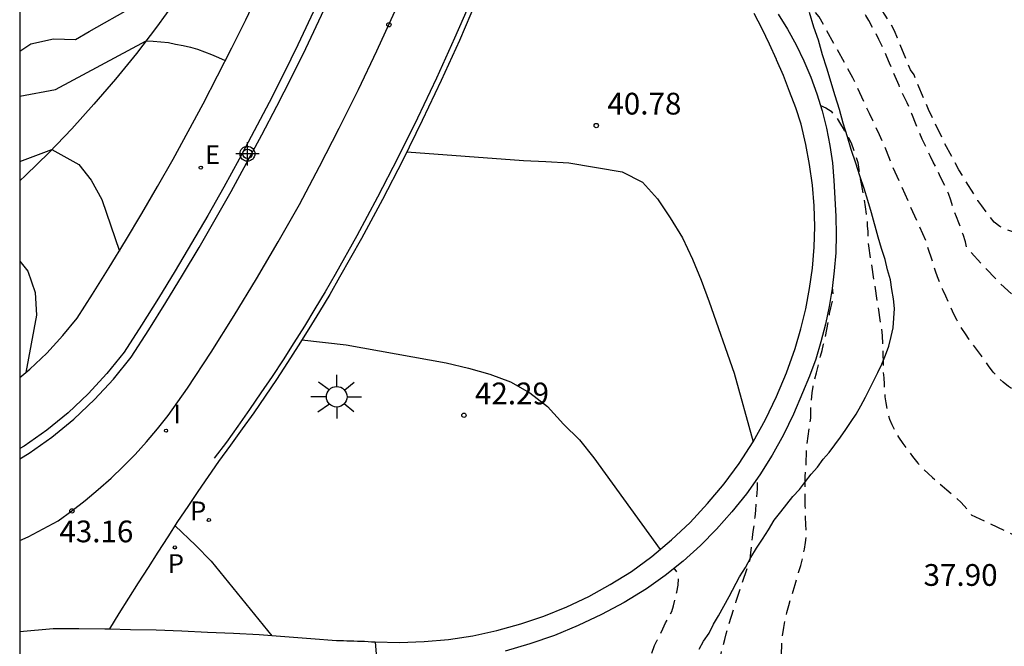
# Model space of a CAD drawing. Units: metres. Extents: x 579244 to 579594, y 4789540 to 4790040.
# Drawn here: x 579244 to 579278, y 4789978 to 4790000 of the extents above; entities that cross this region are included whole.
import ezdxf

# ---------------------------------------------------------------- set-up
doc = ezdxf.new("R2010")
doc.units = ezdxf.units.M
doc.header["$MEASUREMENT"] = 0
doc.linetypes.add('TRAZOS_NORMALES', pattern=[0.75, 0.5, -0.25])
for name, color, linetype in [('010106', 9, 'Continuous'), ('020101', 3, 'Continuous'), ('020104', 34, 'Continuous'), ('020194', 31, 'TRAZOS_NORMALES'), ('020195', 30, 'TRAZOS_NORMALES'), ('020204', 9, 'Continuous'), ('020308', 9, 'Continuous'), ('060108', 9, 'Continuous'), ('060111', 9, 'Continuous'), ('060113', 4, 'Continuous'), ('060119', 9, 'Continuous'), ('070108', 9, 'Continuous'), ('070111', 6, 'Continuous'), ('070112', 6, 'Continuous'), ('100106', 63, 'Continuous'), ('210203', 4, 'Continuous'), ('210303', 4, 'Continuous'), ('220207', 9, 'Continuous'), ('220307', 9, 'Continuous'), ('250206', 9, 'Continuous'), ('260101', 9, 'Continuous'), ('270204', 9, 'Continuous'), ('270304', 9, 'Continuous'), ('Centroides', 1, 'Continuous')]:
    doc.layers.add(name, color=color, linetype=linetype)
doc.layers.add('020105', color=24, linetype='Continuous', lineweight=30)
doc.styles.add('ARIAL', font='arial.ttf', dxfattribs={"height": 1})
doc.styles.add('ROMANS', font='romans__.ttf', dxfattribs={"height": 1})

# ---------------------------------------------------------------- blocks, each defined once
blk = doc.blocks.new('Centroide')
for points in [[(0, -0.402), (0, 0.402)], [(0.402, 0), (-0.402, 0)]]:
    blk.add_lwpolyline(points)
for radius in [0.256, 0.159]:
    blk.add_circle((0, 0), radius)
blk = doc.blocks.new('REIND')
blk.add_circle((0, 0), 0.055)
blk = doc.blocks.new('FAROLA')
for p, q in [((0, 0.355), (0, 0.755)), ((-0.63, 0.51), (-0.255, 0.245)), ((0.605, 0.49), (0.276, 0.223)), ((-0.355, 0), (-0.895, 0)), ((0.355, 0), (0.855, 0)), ((-0.65, -0.52), (-0.255, -0.24)), ((0.585, -0.52), (0.256, -0.246)), ((0, -0.355), (0, -0.755))]:
    blk.add_line(p, q)
blk.add_circle((0, 0), 0.355)
blk = doc.blocks.new('COTAPU')
blk.add_circle((0, 0), 0.075)
blk = doc.blocks.new('REGALU')
blk.add_circle((0, 0), 0.055)
blk = doc.blocks.new('PLUVI2')
blk.add_circle((0, 0), 0.055)

msp = doc.modelspace()

# ---------------------------------------------------------------- linework, layer by layer
at = {"layer": '010106', "flags": 128}
msp.add_lwpolyline([(579244.148, 4789790.417), (579594.138, 4789790.409), (579594.143, 4790040.402), (579244.153, 4790040.41)], close=True, dxfattribs=at)
at = {"layer": '020101', "flags": 128}
msp.add_lwpolyline([(579258.796, 4790018.688), (579258.1, 4790017.09), (579257.37, 4790015.47), (579256.64, 4790013.86), (579255.89, 4790012.25), (579255.13, 4790010.64), (579254.36, 4790009.04), (579253.58, 4790007.45), (579252.79, 4790005.86), (579251.98, 4790004.28), (579251.41, 4790003.29), (579250.81, 4790002.32), (579250.19, 4790001.36), (579249.54, 4790000.42), (579248.87, 4789999.5), (579248.18, 4789998.6), (579247.46, 4789997.71), (579246.71, 4789996.85), (579245.95, 4789996), (579245.16, 4789995.18), (579244.35, 4789994.38), (579244.152, 4789994.196)], dxfattribs=at)
at = {"layer": '020104', "flags": 128}
for points, elevation in [([(579244.152, 4789997.127), (579245.38, 4789997.35), (579248.51, 4789999.03), (579248.76, 4789999.02), (579249.02, 4789999), (579249.28, 4789998.97), (579249.53, 4789998.92), (579249.79, 4789998.87), (579250.04, 4789998.81), (579250.29, 4789998.74), (579250.53, 4789998.65), (579250.77, 4789998.56), (579251.01, 4789998.46), (579251.24, 4789998.35)], 41), ([(579244.152, 4789994.873), (579245.26, 4789995.28), (579246.19, 4789994.77), (579246.62, 4789994.22), (579246.98, 4789993.56), (579247.59, 4789991.78)], 42), ([(579257.51, 4789995.2), (579261.54, 4789994.9), (579262.31, 4789994.87), (579263.1, 4789994.82), (579264.94, 4789994.51), (579265.64, 4789994.15), (579266.16, 4789993.58), (579266.6, 4789992.93), (579267.02, 4789992.23), (579267.37, 4789991.5), (579267.67, 4789990.77), (579267.95, 4789990.03), (579268.81, 4789987.56), (579269.46, 4789985.19)], 41), ([(579244.152, 4789991.434), (579244.43, 4789991.08), (579244.68, 4789990.35), (579244.73, 4789989.57), (579244.36, 4789987.59)], 43), ([(579253.89, 4789988.71), (579255.42, 4789988.54), (579258.87, 4789987.92), (579259.64, 4789987.74), (579260.37, 4789987.53), (579261.09, 4789987.27), (579261.76, 4789986.89), (579262.36, 4789986.41), (579262.92, 4789985.8), (579263.47, 4789985.26), (579263.96, 4789984.64), (579266.25, 4789981.48)], 42), ([(579249.51, 4789982.3), (579250.22, 4789981.63), (579250.76, 4789981.08), (579252.85, 4789978.5)], 43)]:
    msp.add_lwpolyline(points, dxfattribs=dict(at, elevation=elevation))
at = {"layer": '020105', "elevation": 40, "flags": 128}
msp.add_lwpolyline([(579244.152, 4789998.682), (579244.53, 4789998.93), (579245.31, 4789999.1), (579246.07, 4789999.08), (579246.55, 4789999.35), (579248.05, 4790000.21), (579248.79, 4790000.77), (579249.38, 4790001.34), (579249.98, 4790001.82), (579251, 4790002.62), (579251.81, 4790003.22), (579252.35, 4790003.44), (579252.87, 4790003.56), (579253.75, 4790003.69)], dxfattribs=at)
at = {"layer": '020194', "flags": 128}
for points, elevation in [([(579285.011, 4789988.737), (579284.837, 4789988.617), (579283.869, 4789988.179), (579283.423, 4789988.027), (579282.979, 4789987.981), (579282.721, 4789987.971), (579281.891, 4789988.141), (579281.671, 4789988.201), (579281.471, 4789988.251), (579281.261, 4789988.301), (579281.041, 4789988.371), (579280.811, 4789988.481), (579280.581, 4789988.591), (579280.391, 4789988.691), (579280.171, 4789988.791), (579279.961, 4789988.921), (579279.731, 4789989.051), (579279.521, 4789989.181), (579279.331, 4789989.341), (579279.151, 4789989.511), (579278.911, 4789989.741), (579278.741, 4789989.921), (579278.581, 4789990.091), (579278.421, 4789990.261), (579277.911, 4789990.741), (579276.841, 4789991.881), (579276.791, 4789992.091), (579276.711, 4789992.351), (579276.641, 4789992.551), (579276.561, 4789992.751), (579276.481, 4789992.961), (579276.361, 4789993.291), (579276.281, 4789993.531), (579276.201, 4789993.761), (579276.101, 4789993.981), (579276.001, 4789994.191), (579275.891, 4789994.411), (579275.791, 4789994.641), (579275.681, 4789994.841), (579275.581, 4789995.041), (579275.481, 4789995.251), (579275.391, 4789995.451), (579275.301, 4789995.641), (579275.171, 4789995.931), (579275.091, 4789996.131), (579274.941, 4789996.511), (579274.871, 4789996.7), (579274.781, 4789996.89), (579274.691, 4789997.08), (579274.591, 4789997.28), (579274.501, 4789997.49), (579274.411, 4789997.7), (579274.311, 4789997.92), (579274.171, 4789998.26), (579274.081, 4789998.48), (579273.981, 4789998.69), (579273.891, 4789998.89), (579273.801, 4789999.08), (579273.701, 4789999.28), (579273.601, 4789999.47), (579273.451, 4789999.73), (579273.351, 4789999.91), (579273.191, 4790000.16), (579273.081, 4790000.33), (579272.991, 4790000.51), (579272.831, 4790000.77), (579272.681, 4790001.02), (579272.522, 4790001.27), (579272.372, 4790001.49), (579272.222, 4790001.68), (579272.082, 4790001.87), (579271.952, 4790002.05), (579271.842, 4790002.25), (579271.732, 4790002.45), (579271.602, 4790002.66), (579271.412, 4790002.94), (579271.252, 4790003.16), (579271.082, 4790003.37), (579270.862, 4790003.64), (579270.86, 4790003.643)], 35.64), ([(579286.184, 4789987.971), (579285.919, 4789987.899), (579285.727, 4789987.821), (579285.105, 4789987.595), (579284.095, 4789987.139), (579283.903, 4789987.046), (579283.371, 4789986.811), (579283.171, 4789986.741), (579282.891, 4789986.651), (579282.661, 4789986.571), (579282.321, 4789986.501), (579282.091, 4789986.451), (579281.851, 4789986.411), (579281.701, 4789986.361), (579281.371, 4789986.351), (579281.141, 4789986.341), (579280.941, 4789986.341), (579280.741, 4789986.331), (579280.521, 4789986.331), (579280.301, 4789986.341), (579280.021, 4789986.371), (579279.781, 4789986.411), (579279.551, 4789986.451), (579279.341, 4789986.531), (579279.131, 4789986.611), (579278.931, 4789986.711), (579278.711, 4789986.821), (579278.471, 4789986.971), (579278.281, 4789987.101), (579278.091, 4789987.251), (579277.921, 4789987.411), (579277.751, 4789987.601), (579277.581, 4789987.821), (579277.461, 4789987.991), (579277.341, 4789988.161), (579277.211, 4789988.341), (579277.071, 4789988.531), (579276.921, 4789988.731), (579276.791, 4789988.921), (579276.661, 4789989.111), (579276.491, 4789989.401), (579276.391, 4789989.601), (579276.291, 4789989.811), (579276.201, 4789990.021), (579276.111, 4789990.221), (579276.021, 4789990.421), (579275.901, 4789990.701), (579275.831, 4789990.891), (579275.761, 4789991.081), (579275.681, 4789991.341), (579275.421, 4789992.141), (579274.231, 4789994.811), (579274.061, 4789995.241), (579273.941, 4789995.521), (579273.821, 4789995.791), (579273.701, 4789996.041), (579273.591, 4789996.281), (579273.481, 4789996.521), (579273.371, 4789996.741), (579272.901, 4789997.761), (579271.741, 4789999.86), (579271.582, 4790000.06), (579271.452, 4790000.23), (579271.332, 4790000.39), (579271.222, 4790000.57), (579271.042, 4790000.86), (579270.932, 4790001.04), (579270.812, 4790001.22), (579270.81, 4790001.223)], 36.64), ([(579271.784, 4789996.805), (579271.971, 4789996.721), (579272.151, 4789996.601), (579272.351, 4789996.371), (579272.481, 4789996.161), (579272.601, 4789995.951), (579272.851, 4789995.511), (579273.071, 4789994.831), (579273.111, 4789994.591), (579273.151, 4789994.311), (579273.201, 4789994.041), (579273.251, 4789993.781), (579273.291, 4789993.551), (579273.331, 4789993.301), (579273.361, 4789993.051), (579273.391, 4789992.851), (579273.401, 4789992.651), (579273.421, 4789992.451), (579273.431, 4789992.181), (579273.441, 4789991.961), (579273.921, 4789988.861), (579273.951, 4789987.621), (579273.971, 4789987.401), (579273.981, 4789987.181), (579273.991, 4789986.961), (579274.011, 4789986.751), (579274.041, 4789986.541), (579274.091, 4789986.261), (579274.171, 4789985.981), (579274.251, 4789985.791), (579274.341, 4789985.611), (579274.481, 4789985.361), (579274.631, 4789985.141), (579274.791, 4789984.921), (579274.961, 4789984.691), (579275.151, 4789984.461), (579275.351, 4789984.241), (579275.501, 4789984.101), (579275.651, 4789983.961), (579275.811, 4789983.821), (579275.981, 4789983.681), (579276.151, 4789983.541), (579276.321, 4789983.391), (579276.481, 4789983.251), (579276.641, 4789983.101), (579276.871, 4789982.851), (579276.991, 4789982.671), (579278.881, 4789981.791), (579279.531, 4789981.671), (579279.731, 4789981.661), (579279.931, 4789981.661), (579280.141, 4789981.671), (579280.351, 4789981.671), (579280.671, 4789981.691), (579280.881, 4789981.711), (579281.091, 4789981.731), (579281.301, 4789981.761), (579281.511, 4789981.781), (579281.731, 4789981.811), (579281.951, 4789981.831), (579282.281, 4789981.861), (579282.501, 4789981.891), (579282.731, 4789981.921), (579282.951, 4789981.961), (579283.171, 4789982.001), (579283.401, 4789982.041), (579283.611, 4789982.081), (579283.831, 4789982.121), (579284.051, 4789982.151), (579284.381, 4789982.211), (579284.601, 4789982.261), (579284.831, 4789982.311), (579285.051, 4789982.351), (579285.391, 4789982.431), (579285.631, 4789982.481), (579285.861, 4789982.531), (579286.101, 4789982.561), (579286.341, 4789982.581), (579286.581, 4789982.601), (579286.831, 4789982.601), (579287.081, 4789982.611), (579287.321, 4789982.611), (579287.571, 4789982.621), (579287.831, 4789982.621), (579288.091, 4789982.611), (579288.351, 4789982.591), (579288.611, 4789982.561), (579288.871, 4789982.531), (579289.121, 4789982.491), (579289.501, 4789982.431), (579289.741, 4789982.391), (579289.971, 4789982.361), (579290.191, 4789982.361), (579290.491, 4789982.381), (579290.731, 4789982.471), (579290.961, 4789982.601), (579291.171, 4789982.771), (579291.391, 4789982.961), (579291.561, 4789983.071), (579291.731, 4789983.201), (579291.901, 4789983.331), (579292.071, 4789983.491), (579292.221, 4789983.66), (579292.361, 4789983.84), (579292.491, 4789984.03), (579292.611, 4789984.23), (579292.721, 4789984.43), (579292.831, 4789984.63), (579292.981, 4789984.95), (579293.081, 4789985.17), (579293.181, 4789985.39), (579293.281, 4789985.61), (579293.371, 4789985.84), (579293.501, 4789986.16), (579293.581, 4789986.35), (579293.681, 4789986.56), (579293.811, 4789986.73), (579293.951, 4789986.93), (579294.121, 4789987.11), (579294.331, 4789987.32), (579294.501, 4789987.46), (579294.771, 4789987.66), (579294.981, 4789987.79), (579295.201, 4789987.9), (579295.441, 4789988.01), (579295.801, 4789988.16), (579296.031, 4789988.25), (579296.221, 4789988.33), (579296.411, 4789988.4), (579296.621, 4789988.45), (579298.541, 4789989.25), (579299.32, 4789989.63), (579299.52, 4789989.72), (579299.72, 4789989.78), (579300.01, 4789989.86), (579300.21, 4789989.92), (579300.42, 4789989.99), (579300.66, 4789990.06), (579300.86, 4789990.13), (579301.06, 4789990.2), (579301.28, 4789990.27), (579301.48, 4789990.35), (579301.7, 4789990.42), (579301.91, 4789990.5), (579302.1, 4789990.57), (579302.32, 4789990.64), (579302.564, 4789990.729), (579302.82, 4789990.78), (579303.838, 4789990.954), (579305.104, 4789991.202), (579306.23, 4789991.468), (579307.252, 4789991.752), (579308.392, 4789992.124), (579309.326, 4789992.554), (579310.418, 4789993.112), (579311.474, 4789993.694), (579312.452, 4789994.458), (579313.22, 4789995.284), (579313.378, 4789995.432), (579313.496, 4789995.594), (579314.266, 4789996.378), (579314.872, 4789997.076), (579315.016, 4789997.272), (579315.47, 4789997.722), (579316.398, 4789998.414), (579316.598, 4789998.504), (579317.728, 4789998.874), (579318.794, 4789999.129), (579319.954, 4789999.299), (579321.042, 4789999.379), (579322.04, 4789999.491), (579323.112, 4789999.593), (579324.254, 4789999.693), (579325.386, 4789999.811), (579326.562, 4789999.925), (579327.678, 4790000.039), (579328.874, 4790000.179), (579330.124, 4790000.273), (579331.296, 4790000.369), (579332.462, 4790000.485), (579333.63, 4790000.573), (579334.816, 4790000.673), (579336.05, 4790000.677), (579337.018, 4790000.607), (579337.222, 4790000.541), (579337.674, 4790000.375), (579337.88, 4790000.235), (579338.856, 4789999.441), (579339.01, 4789999.225), (579339.126, 4789998.995), (579339.2, 4789998.753), (579339.29, 4789998.323), (579339.388, 4789997.119), (579339.325, 4789996.085), (579339.165, 4789995.157), (579339.059, 4789994.921), (579338.917, 4789994.481), (579338.679, 4789993.321), (579338.631, 4789992.837), (579338.677, 4789992.181), (579338.731, 4789991.965), (579338.815, 4789991.725), (579339.237, 4789990.733), (579339.693, 4789989.611), (579339.979, 4789988.509), (579339.931, 4789987.471), (579339.713, 4789986.581), (579339.311, 4789985.527), (579339.005, 4789984.355), (579338.703, 4789983.168), (579338.363, 4789982.036), (579338.039, 4789980.966), (579337.709, 4789979.878), (579337.479, 4789979.022), (579337.117, 4789977.942), (579337.011, 4789977.77), (579336.677, 4789977.218), (579336.133, 4789976.464), (579335.943, 4789976.09), (579335.639, 4789974.91), (579335.555, 4789973.758), (579335.619, 4789972.696), (579335.835, 4789971.54), (579336.007, 4789970.38), (579336.273, 4789969.154), (579336.441, 4789968), (579336.543, 4789966.99), (579336.551, 4789965.804), (579336.495, 4789964.658), (579336.381, 4789963.516), (579336.275, 4789962.502), (579336.149, 4789961.464), (579336.073, 4789960.242), (579335.885, 4789959.072), (579335.723, 4789958.056), (579335.427, 4789956.89), (579335.127, 4789955.772), (579334.839, 4789954.674), (579334.837, 4789954.466), (579334.859, 4789954.258), (579334.865, 4789954.242), (579334.959, 4789954.058), (579335.003, 4789954.002), (579335.165, 4789953.862), (579335.275, 4789953.688), (579335.329, 4789953.478), (579335.357, 4789953.276), (579335.411, 4789952.114), (579335.641, 4789951.034), (579335.821, 4789950.427), (579335.961, 4789950.231), (579336.115, 4789950.051), (579336.239, 4789949.877), (579336.349, 4789949.687), (579336.613, 4789949.333), (579336.949, 4789948.953)], 37.64), ([(579324.845, 4789949.095), (579324.795, 4789949.509), (579324.464, 4789950.627), (579324.395, 4789951.515), (579324.425, 4789952.539), (579324.528, 4789953.385), (579324.579, 4789955.351), (579324.619, 4789955.581), (579324.689, 4789955.821), (579324.769, 4789956.061), (579324.879, 4789956.321), (579324.999, 4789956.581), (579325.129, 4789956.831), (579325.289, 4789957.081), (579325.459, 4789957.301), (579325.639, 4789957.511), (579325.829, 4789957.721), (579326.419, 4789958.34), (579326.589, 4789958.56), (579326.749, 4789958.79), (579326.889, 4789959.04), (579327.009, 4789959.3), (579327.139, 4789959.7), (579327.209, 4789959.97), (579327.249, 4789960.24), (579327.269, 4789960.5), (579327.279, 4789960.77), (579327.239, 4789961.18), (579327.159, 4789961.45), (579327.039, 4789961.72), (579326.789, 4789962.13), (579326.609, 4789962.4), (579326.409, 4789962.65), (579326.009, 4789963.11), (579325.819, 4789963.35), (579325.629, 4789963.58), (579325.449, 4789963.82), (579325.109, 4789964.28), (579324.929, 4789964.51), (579324.699, 4789964.86), (579324.549, 4789965.1), (579324.389, 4789965.33), (579324.239, 4789965.55), (579324.079, 4789965.77), (579323.909, 4789965.98), (579323.649, 4789966.28), (579323.449, 4789966.46), (579323.229, 4789966.67), (579322.989, 4789966.87), (579322.489, 4789967.27), (579322.229, 4789967.46), (579321.959, 4789967.64), (579321.699, 4789967.82), (579321.429, 4789968), (579320.869, 4789968.33), (579320.569, 4789968.47), (579320.269, 4789968.62), (579319.989, 4789968.77), (579319.699, 4789968.91), (579319.409, 4789969.07), (579319.129, 4789969.22), (579318.85, 4789969.38), (579318.56, 4789969.53), (579318.13, 4789969.78), (579317.85, 4789969.94), (579317.58, 4789970.09), (579317.32, 4789970.24), (579316.84, 4789970.54), (579316.61, 4789970.7), (579316.26, 4789970.95), (579316.02, 4789971.13), (579315.79, 4789971.31), (579315.55, 4789971.48), (579315.17, 4789971.72), (579314.92, 4789971.88), (579314.68, 4789972.03), (579314.44, 4789972.19), (579314.2, 4789972.33), (579313.7, 4789972.61), (579313.45, 4789972.74), (579313.21, 4789972.87), (579312.85, 4789973.05), (579312.62, 4789973.18), (579312.38, 4789973.31), (579312.14, 4789973.43), (579311.91, 4789973.55), (579311.41, 4789973.79), (579311.16, 4789973.9), (579310.92, 4789974.01), (579310.69, 4789974.12), (579310.45, 4789974.22), (579310.22, 4789974.32), (579309.97, 4789974.41), (579309.7, 4789974.5), (579309.42, 4789974.59), (579309.13, 4789974.67), (579308.69, 4789974.79), (579308.25, 4789974.9), (579307.96, 4789974.97), (579307.67, 4789975.02), (579307.38, 4789975.06), (579307.1, 4789975.1), (579306.54, 4789975.16), (579306.26, 4789975.22), (579305.84, 4789975.3), (579305.57, 4789975.36), (579305.01, 4789975.48), (579304.75, 4789975.55), (579304.5, 4789975.61), (579304.26, 4789975.66), (579304.03, 4789975.71), (579303.82, 4789975.75), (579303.6, 4789975.78), (579303.39, 4789975.8), (579303.18, 4789975.81), (579302.75, 4789975.81), (579302.54, 4789975.8), (579302.33, 4789975.8), (579302.11, 4789975.791), (579301.9, 4789975.791), (579301.69, 4789975.781), (579301.27, 4789975.721), (579300.85, 4789975.641), (579300.65, 4789975.591), (579300.45, 4789975.521), (579300.16, 4789975.401), (579299.88, 4789975.291), (579299.5, 4789975.131), (579299.24, 4789975.011), (579299, 4789974.871), (579298.71, 4789974.701), (579298.5, 4789974.551), (579298.28, 4789974.421), (579297.99, 4789974.231), (579297.55, 4789973.971), (579297.33, 4789973.851), (579296.85, 4789973.631), (579296.6, 4789973.511), (579296.35, 4789973.411), (579296.09, 4789973.311), (579295.84, 4789973.211), (579295.59, 4789973.121), (579295.13, 4789972.941), (579294.92, 4789972.861), (579294.72, 4789972.791), (579294.48, 4789972.691), (579294.28, 4789972.631), (579294.05, 4789972.561), (579293.83, 4789972.461), (579293.58, 4789972.351), (579293.14, 4789972.131), (579292.89, 4789971.971), (579292.67, 4789971.801), (579292.47, 4789971.621), (579292.3, 4789971.431), (579292.17, 4789971.241), (579292.02, 4789971.051), (579291.88, 4789970.871), (579291.73, 4789970.701), (579291.57, 4789970.531), (579291.4, 4789970.381), (579291.17, 4789970.171), (579290.96, 4789970.031), (579290.74, 4789969.901), (579290.4, 4789969.751), (579290.14, 4789969.651), (579289.89, 4789969.561), (579289.66, 4789969.501), (579289.4, 4789969.461), (579289.13, 4789969.451), (579288.88, 4789969.451), (579288.68, 4789969.441), (579288.47, 4789969.441), (579288.25, 4789969.431), (579288.02, 4789969.431), (579287.68, 4789969.421), (579287.22, 4789969.401), (579286.88, 4789969.391), (579286.56, 4789969.361), (579286.35, 4789969.331), (579285.95, 4789969.271), (579285.37, 4789969.131), (579285.09, 4789969.061), (579284.83, 4789968.981), (579284.35, 4789968.821), (579284.09, 4789968.731), (579283.82, 4789968.641), (579283.63, 4789968.571), (579283.43, 4789968.491), (579283.14, 4789968.371), (579282.76, 4789968.181), (579282.561, 4789968.091), (579282.261, 4789967.971), (579282.061, 4789967.881), (579281.861, 4789967.801), (579281.541, 4789967.681), (579281.121, 4789967.541), (579280.901, 4789967.461), (579280.601, 4789967.371), (579280.201, 4789967.271), (579280.001, 4789967.231), (579279.631, 4789967.201), (579279.351, 4789967.191), (579278.821, 4789967.191), (579278.551, 4789967.201), (579278.291, 4789967.231), (579278.031, 4789967.271), (579277.771, 4789967.321), (579277.501, 4789967.411), (579277.311, 4789967.491), (579277.131, 4789967.581), (579276.851, 4789967.741), (579276.591, 4789967.911), (579276.421, 4789968.031), (579276.251, 4789968.161), (579276.091, 4789968.291), (579275.841, 4789968.481), (579275.681, 4789968.601), (579275.451, 4789968.761), (579274.751, 4789969.291), (579272.721, 4789971.211), (579272.611, 4789971.381), (579272.471, 4789971.541), (579272.311, 4789971.731), (579272.161, 4789971.931), (579272.001, 4789972.131), (579271.841, 4789972.321), (579271.701, 4789972.511), (579271.561, 4789972.681), (579271.431, 4789972.901), (579271.331, 4789973.081), (579271.151, 4789973.541), (579271.061, 4789973.761), (579270.981, 4789973.981), (579270.921, 4789974.201), (579270.851, 4789974.441), (579270.801, 4789974.641), (579270.731, 4789974.871), (579270.671, 4789975.141), (579270.631, 4789975.351), (579270.581, 4789975.571), (579270.561, 4789975.791), (579270.501, 4789976.001), (579270.481, 4789976.201), (579270.471, 4789976.401), (579270.471, 4789976.631), (579270.461, 4789976.851), (579270.461, 4789977.101), (579270.451, 4789977.351), (579270.441, 4789977.621), (579270.441, 4789977.871), (579270.451, 4789978.201), (579270.471, 4789978.451), (579270.521, 4789978.791), (579270.571, 4789979.051), (579270.621, 4789979.301), (579270.691, 4789979.551), (579270.771, 4789979.801), (579270.841, 4789980.041), (579270.911, 4789980.271), (579270.971, 4789980.481), (579271.031, 4789980.681), (579271.111, 4789980.931), (579271.171, 4789981.181), (579271.231, 4789981.491), (579271.271, 4789981.721), (579271.291, 4789981.941), (579271.291, 4789982.151), (579271.281, 4789982.351), (579271.271, 4789982.581), (579271.271, 4789982.781), (579271.261, 4789982.981), (579271.261, 4789984.001), (579271.271, 4789984.211), (579271.291, 4789984.411), (579271.311, 4789985.031), (579271.451, 4789986.011), (579271.451, 4789986.211), (579271.461, 4789986.421), (579271.501, 4789986.881), (579271.531, 4789987.101), (579271.581, 4789987.331), (579271.651, 4789987.571), (579271.731, 4789987.891), (579271.791, 4789988.151), (579271.841, 4789988.351), (579271.891, 4789988.561), (579271.941, 4789988.761), (579272.061, 4789989.341), (579272.101, 4789989.621), (579272.141, 4789989.821), (579272.201, 4789990.061), (579272.221, 4789990.291), (579272.201, 4789990.521), (579272.197, 4789990.531)], 38.64), ([(579283.046, 4789949.375), (579283.022, 4789949.502), (579282.836, 4789949.92), (579282.29, 4789950.838), (579282.152, 4789951.024), (579282.014, 4789951.174), (579281.884, 4789951.346), (579281.118, 4789952.248), (579280.356, 4789953.152), (579279.536, 4789954.016), (579278.752, 4789954.752), (579277.83, 4789955.406), (579276.982, 4789955.988), (579276.018, 4789956.608), (579275.824, 4789956.71), (579275.658, 4789956.834), (579275.47, 4789956.936), (579274.539, 4789957.518), (579273.557, 4789958.02), (579272.651, 4789958.552), (579271.715, 4789959.256), (579270.735, 4789959.912), (579269.853, 4789960.566), (579269.487, 4789960.816), (579269.293, 4789960.938), (579269.039, 4789961.264), (579268.431, 4789962.032), (579268.321, 4789962.252), (579268.241, 4789962.442), (579268.131, 4789962.632), (579268.021, 4789962.802), (579267.921, 4789963.022), (579267.841, 4789963.212), (579267.761, 4789963.402), (579267.571, 4789964.152), (579266.881, 4789968.221), (579266.811, 4789968.421), (579266.741, 4789968.691), (579266.661, 4789968.941), (579266.601, 4789969.181), (579266.551, 4789969.411), (579266.541, 4789969.611), (579266.501, 4789969.811), (579266.451, 4789970.021), (579266.381, 4789970.261), (579266.311, 4789970.481), (579266.221, 4789970.731), (579266.131, 4789970.991), (579266.051, 4789971.271), (579265.971, 4789971.541), (579265.891, 4789971.811), (579265.831, 4789972.091), (579265.771, 4789972.351), (579265.711, 4789972.621), (579265.651, 4789972.861), (579265.591, 4789973.111), (579265.551, 4789973.361), (579265.531, 4789973.631), (579265.511, 4789973.911), (579265.501, 4789974.201), (579265.491, 4789974.491), (579265.491, 4789974.691), (579265.481, 4789974.891), (579265.481, 4789975.181), (579265.481, 4789975.391), (579265.491, 4789975.671), (579265.511, 4789975.941), (579265.561, 4789976.201), (579265.601, 4789976.451), (579265.661, 4789976.701), (579265.711, 4789976.941), (579265.761, 4789977.191), (579265.821, 4789977.431), (579265.891, 4789977.661), (579265.951, 4789977.861), (579266.061, 4789978.161), (579266.151, 4789978.351), (579266.261, 4789978.551), (579266.351, 4789978.741), (579266.441, 4789978.951), (579266.551, 4789979.131), (579266.651, 4789979.341), (579266.711, 4789979.541), (579266.771, 4789979.761), (579266.831, 4789980.011), (579266.871, 4789980.251), (579266.891, 4789980.491), (579266.861, 4789980.671), (579266.74, 4789980.83)], 40.64)]:
    msp.add_lwpolyline(points, dxfattribs=dict(at, elevation=elevation))
at = {"layer": '020195', "flags": 128}
for points, elevation in [([(579282.418, 4789992.298), (579282.347, 4789992.286), (579281.239, 4789992.094), (579281.003, 4789992.062), (579279.987, 4789992.051), (579279.765, 4789992.055), (579278.839, 4789992.301), (579278.157, 4789992.537), (579277.973, 4789992.629), (579277.779, 4789992.775), (579277.353, 4789993.339), (579277.219, 4789993.525), (579276.559, 4789994.585), (579276.039, 4789995.563), (579275.515, 4789996.66), (579275.097, 4789997.654), (579275.023, 4789997.854), (579274.891, 4789998.034), (579274.441, 4789999.124), (579274.347, 4789999.382), (579274.113, 4789999.772), (579270.632, 4790005.13), (579270.629, 4790005.133)], 34.64), ([(579299.841, 4789949.345), (579299.326, 4789950.275), (579299.232, 4789950.455), (579299.158, 4789950.641), (579298.772, 4789951.183), (579298.232, 4789952.035), (579297.668, 4789952.889), (579297.552, 4789953.115), (579297.438, 4789953.287), (579296.666, 4789954.225), (579296.348, 4789954.665), (579295.678, 4789955.567), (579295.524, 4789955.805), (579295.13, 4789956.179), (579294.312, 4789956.887), (579293.49, 4789957.549), (579292.616, 4789958.235), (579291.606, 4789958.873), (579291.408, 4789959.015), (579290.442, 4789959.493), (579289.43, 4789959.943), (579288.992, 4789960.129), (579287.954, 4789960.613), (579286.976, 4789961.059), (579286.014, 4789961.551), (579284.908, 4789962.059), (579283.786, 4789962.463), (579282.712, 4789962.951), (579282.29, 4789963.075), (579282.056, 4789963.119), (579281.84, 4789963.191), (579281.326, 4789963.559), (579280.87, 4789963.843), (579280.674, 4789963.953), (579280.128, 4789964.289), (579279.165, 4789964.751), (579278.451, 4789965.191), (579277.359, 4789965.829), (579276.211, 4789966.409), (579275.999, 4789966.515), (579275.821, 4789966.655), (579274.843, 4789967.405), (579274.377, 4789967.829), (579273.619, 4789968.559), (579272.725, 4789969.433), (579272.001, 4789970.393), (579271.309, 4789971.341), (579271.157, 4789971.607), (579271.041, 4789971.865), (579270.729, 4789972.293), (579269.676, 4789973.244), (579268.841, 4789974.373), (579268.031, 4789975.761), (579268.041, 4789975.961), (579268.061, 4789976.191), (579268.101, 4789976.471), (579268.141, 4789976.751), (579268.191, 4789977.041), (579268.231, 4789977.241), (579268.261, 4789977.441), (579268.331, 4789977.751), (579268.371, 4789977.951), (579268.431, 4789978.161), (579268.481, 4789978.371), (579268.531, 4789978.571), (579268.881, 4789979.701), (579269.361, 4789981.151), (579269.381, 4789981.361), (579269.411, 4789981.631), (579269.441, 4789981.891), (579269.461, 4789982.101), (579269.501, 4789982.351), (579269.531, 4789982.591), (579269.551, 4789982.841), (579269.571, 4789983.041), (579269.581, 4789983.241), (579269.611, 4789983.571), (579269.611, 4789983.801), (579269.595, 4789983.923)], 39.64)]:
    msp.add_lwpolyline(points, dxfattribs=dict(at, elevation=elevation))
at = {"layer": '060108', "flags": 128}
for points in [[(579259.92, 4790000.42), (579259.33, 4789999.05), (579258.7, 4789997.66), (579258.04, 4789996.28), (579257.37, 4789994.91), (579256.67, 4789993.56), (579255.94, 4789992.21), (579255.19, 4789990.88), (579254.85, 4789990.28), (579254.49, 4789989.69), (579254.13, 4789989.1), (579253.76, 4789988.51), (579253.39, 4789987.93), (579253.01, 4789987.35), (579252.62, 4789986.77), (579252.23, 4789986.2), (579251.83, 4789985.64), (579251.42, 4789985.08), (579251.01, 4789984.52), (579250.65, 4789984), (579250.3, 4789983.48), (579249.95, 4789982.96), (579249.6, 4789982.44), (579249.26, 4789981.92), (579248.92, 4789981.39), (579248.58, 4789980.86), (579248.24, 4789980.33), (579247.9, 4789979.8), (579247.57, 4789979.27), (579247.245, 4789978.738)], [(579254.38, 4790000.24), (579253.75, 4789998.89), (579253.26, 4789997.9), (579252.76, 4789996.91), (579252.24, 4789995.93), (579251.72, 4789994.95), (579251.19, 4789993.98), (579250.64, 4789993.01), (579250.08, 4789992.05), (579249.51, 4789991.1), (579248.94, 4789990.15), (579248.35, 4789989.22), (579247.75, 4789988.29), (579247.16, 4789987.55), (579246.51, 4789986.85), (579245.82, 4789986.2), (579245.08, 4789985.6), (579244.3, 4789985.05), (579244.152, 4789984.959)]]:
    msp.add_lwpolyline(points, dxfattribs=at)
at = {"layer": '060111', "flags": 128}
msp.add_lwpolyline([(579256.421, 4789978.291), (579257.261, 4789978.271), (579258.111, 4789978.301), (579258.951, 4789978.371), (579259.791, 4789978.501), (579260.621, 4789978.681), (579261.441, 4789978.911), (579262.241, 4789979.181), (579263.031, 4789979.501), (579263.791, 4789979.861), (579264.531, 4789980.271), (579265.261, 4789980.721), (579265.971, 4789981.241), (579266.641, 4789981.811), (579267.291, 4789982.411), (579267.891, 4789983.061), (579268.461, 4789983.741), (579268.981, 4789984.451), (579269.461, 4789985.191), (579269.891, 4789985.961), (579270.271, 4789986.761), (579270.611, 4789987.571), (579270.911, 4789988.411), (579271.111, 4789989.091), (579271.281, 4789989.781), (579271.411, 4789990.491), (579271.511, 4789991.191), (579271.571, 4789991.911), (579271.591, 4789992.621), (579271.571, 4789993.341), (579271.511, 4789994.051), (579271.411, 4789994.761), (579271.281, 4789995.461), (579271.121, 4789996.161), (579270.931, 4789996.721), (579270.721, 4789997.281), (579270.511, 4789997.831), (579270.272, 4789998.381), (579270.27, 4789998.384), (579270.03, 4789998.92), (579269.77, 4789999.45), (579269.5, 4789999.98)], dxfattribs=at)
at = {"layer": '060113', "flags": 128}
msp.add_lwpolyline([(579244.152, 4789984.605), (579244.47, 4789984.8), (579245.26, 4789985.36), (579246.02, 4789985.98), (579246.73, 4789986.65), (579247.39, 4789987.36), (579248, 4789988.12), (579248.6, 4789989.06), (579249.19, 4789990), (579249.77, 4789990.95), (579250.34, 4789991.9), (579250.9, 4789992.87), (579251.45, 4789993.83), (579251.98, 4789994.81), (579252.51, 4789995.79), (579253.02, 4789996.78), (579253.53, 4789997.77), (579254.02, 4789998.77), (579254.66, 4790000.11)], dxfattribs=at)
at = {"layer": '060119', "flags": 128}
msp.add_lwpolyline([(579270.332, 4789999.951), (579270.652, 4789999.431), (579270.951, 4789998.891), (579271.211, 4789998.341), (579271.451, 4789997.781), (579271.661, 4789997.201), (579271.841, 4789996.621), (579271.991, 4789996.021), (579272.111, 4789995.421), (579272.201, 4789994.821), (579272.251, 4789994.211), (579272.281, 4789993.601), (579272.311, 4789992.971), (579272.331, 4789992.351), (579272.311, 4789991.721), (579272.261, 4789991.101), (579272.191, 4789990.481), (579272.091, 4789989.861), (579271.961, 4789989.251), (579271.801, 4789988.651), (579271.621, 4789988.051), (579271.411, 4789987.461), (579271.171, 4789986.891), (579270.861, 4789986.151), (579270.511, 4789985.431), (579270.121, 4789984.731), (579269.691, 4789984.061), (579269.231, 4789983.401), (579268.731, 4789982.781), (579268.201, 4789982.181), (579267.641, 4789981.621), (579267.051, 4789981.081), (579266.431, 4789980.581), (579265.781, 4789980.121), (579265.011, 4789979.651), (579264.231, 4789979.231), (579263.421, 4789978.851), (579262.601, 4789978.511), (579261.751, 4789978.221), (579260.901, 4789977.971)], dxfattribs=at)
at = {"layer": '070108', "flags": 128}
msp.add_lwpolyline([(579244.152, 4789987.418), (579244.5, 4789987.7), (579245.09, 4789988.26), (579245.64, 4789988.86), (579246.13, 4789989.46), (579246.66, 4789990.29), (579247.24, 4789991.21), (579247.8, 4789992.13), (579248.36, 4789993.07), (579248.9, 4789994.01), (579249.44, 4789994.95), (579249.96, 4789995.9), (579250.48, 4789996.86), (579250.98, 4789997.82), (579251.47, 4789998.79), (579251.95, 4789999.76), (579252.57, 4790001.08)], dxfattribs=at)
at = {"layer": '070111', "flags": 128}
for points in [[(579244.152, 4789978.655), (579245.302, 4789978.752), (579246.192, 4789978.752), (579247.082, 4789978.742), (579247.245, 4789978.738)], [(579247.245, 4789978.738), (579247.972, 4789978.722), (579248.862, 4789978.702), (579249.742, 4789978.672), (579250.632, 4789978.632), (579251.522, 4789978.592), (579252.412, 4789978.541), (579253.302, 4789978.481), (579254.192, 4789978.411), (579255.082, 4789978.341), (579255.201, 4789978.341), (579255.321, 4789978.341), (579255.441, 4789978.331), (579255.561, 4789978.331), (579255.681, 4789978.331), (579255.811, 4789978.321), (579255.931, 4789978.321), (579256.051, 4789978.311), (579256.171, 4789978.301), (579256.291, 4789978.291), (579256.421, 4789978.291)]]:
    msp.add_lwpolyline(points, dxfattribs=at)
at = {"layer": '070112', "flags": 128}
msp.add_lwpolyline([(579256.421, 4789978.291), (579256.491, 4789977.441)], dxfattribs=at)
at = {"layer": '100106', "flags": 128}
msp.add_lwpolyline([(579267.601, 4789978.041), (579267.751, 4789978.321), (579267.941, 4789978.591), (579268.091, 4789978.901), (579268.271, 4789979.191), (579268.451, 4789979.521), (579268.631, 4789979.861), (579268.991, 4789980.531), (579269.201, 4789980.861), (579269.381, 4789981.201), (579269.581, 4789981.531), (579269.781, 4789981.841), (579269.991, 4789982.161), (579270.191, 4789982.491), (579270.421, 4789982.781), (579270.831, 4789983.311), (579271.061, 4789983.551), (579271.271, 4789983.821), (579271.471, 4789984.081), (579271.681, 4789984.321), (579271.881, 4789984.591), (579272.091, 4789984.831), (579272.481, 4789985.361), (579272.661, 4789985.621), (579272.841, 4789985.891), (579273.021, 4789986.151), (579273.181, 4789986.441), (579273.341, 4789986.731), (579273.471, 4789986.991), (579273.761, 4789987.591), (579273.901, 4789987.871), (579274.031, 4789988.181), (579274.141, 4789988.491), (579274.231, 4789988.831), (579274.291, 4789989.131), (579274.341, 4789989.801), (579274.311, 4789990.131), (579274.251, 4789990.451), (579274.201, 4789990.781), (579274.101, 4789991.131), (579274.021, 4789991.491), (579273.891, 4789991.861), (579273.781, 4789992.261), (579273.551, 4789993.101), (579273.421, 4789993.521), (579273.291, 4789993.941), (579273.141, 4789994.371), (579273.011, 4789994.811), (579272.851, 4789995.281), (579272.721, 4789995.721), (579272.571, 4789996.191), (579272.441, 4789996.661), (579272.291, 4789997.131), (579272.001, 4789998.091), (579271.851, 4789998.551), (579271.721, 4789999.051), (579271.561, 4789999.51), (579271.412, 4790000.01)], dxfattribs=at)
at = {"layer": '260101', "flags": 128}
for points in [[(579259.75, 4790000.49), (579259.16, 4789999.12), (579258.53, 4789997.74), (579257.88, 4789996.36), (579257.2, 4789994.99), (579256.5, 4789993.64), (579255.78, 4789992.3), (579255.04, 4789990.97), (579254.69, 4789990.37), (579254.34, 4789989.78), (579253.98, 4789989.19), (579253.61, 4789988.61), (579253.24, 4789988.02), (579252.86, 4789987.45), (579252.47, 4789986.88), (579252.08, 4789986.31), (579251.68, 4789985.74), (579251.28, 4789985.18), (579250.86, 4789984.63)], [(579244.152, 4789981.792), (579244.44, 4789981.92), (579244.96, 4789982.19), (579245.47, 4789982.47), (579245.95, 4789982.81), (579246.41, 4789983.17), (579246.86, 4789983.55), (579247.3, 4789983.94), (579247.72, 4789984.34), (579248.13, 4789984.76), (579248.52, 4789985.19), (579248.9, 4789985.64), (579249.27, 4789986.1), (579249.61, 4789986.57), (579249.94, 4789987.05), (579250.76, 4789988.29), (579251.55, 4789989.55), (579252.32, 4789990.82), (579253.07, 4789992.1), (579253.8, 4789993.39), (579254.5, 4789994.7), (579255.18, 4789996.02), (579255.84, 4789997.35), (579256.48, 4789998.69), (579257.09, 4790000.04)]]:
    msp.add_lwpolyline(points, dxfattribs=at)

# ---------------------------------------------------------------- block references
at = {"layer": '020204'}
for p in [(579256.89, 4789999.59, 40.26), (579264.05, 4789996.11, 40.78), (579259.48, 4789986.11, 42.28), (579245.95, 4789982.81, 43.15)]:
    msp.add_blockref('COTAPU', p, dxfattribs=at)
at = {"layer": '210203'}
for p in [(579250.679, 4789982.496, 43.036), (579249.502, 4789981.55, 43.262)]:
    msp.add_blockref('PLUVI2', p, dxfattribs=at)
at = {"layer": '220207'}
msp.add_blockref('REGALU', (579250.398, 4789994.657, 41.524), dxfattribs=at)
at = {"layer": '250206'}
msp.add_blockref('FAROLA', (579255.09, 4789986.75), dxfattribs=at)
at = {"layer": '270204'}
msp.add_blockref('REIND', (579249.2, 4789985.58, 42.5), dxfattribs=at)
at = {"layer": 'Centroides', "rotation": 359.9987685839998}
msp.add_blockref('Centroide', (579252.009, 4789995.135), dxfattribs=at)

# ---------------------------------------------------------------- texts
at = {"layer": '020308', "style": 'ARIAL'}
for s, p in [('40.78', (579264.43, 4789996.49)), ('42.29', (579259.86, 4789986.49)), ('43.16', (579245.516, 4789981.728))]:
    msp.add_text(s, height=0.75, dxfattribs=at).set_placement(p)
msp.add_text('37.90', height=0.75, rotation=359.9988, dxfattribs=at).set_placement((579275.345, 4789980.225))
at = {"layer": '210303', "style": 'ROMANS'}
for p in [(579250.026, 4789982.486), (579249.258, 4789980.667)]:
    msp.add_text('P', height=0.65, dxfattribs=at).set_placement(p)
at = {"layer": '220307', "style": 'ROMANS'}
msp.add_text('E', height=0.65, dxfattribs=at).set_placement((579250.544, 4789994.779))
at = {"layer": '270304', "style": 'ROMANS'}
msp.add_text('I', height=0.65, dxfattribs=at).set_placement((579249.45, 4789985.83))

doc.saveas('drawing.dxf')
